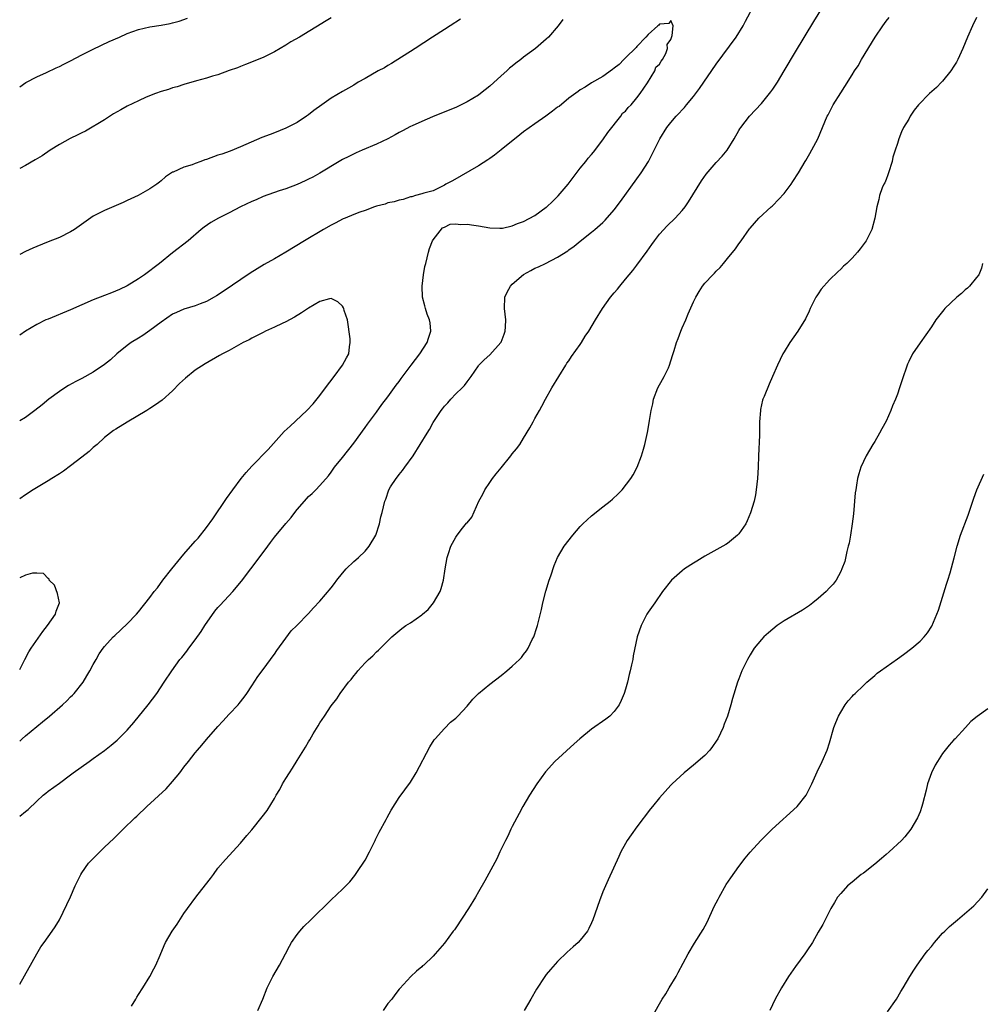
# Model space of a CAD drawing. Units: inches. Extents: x 2610000 to 2613000, y 1533000 to 1536000.
# Drawn here: x 2610000 to 2610170, y 1535132 to 1535306 of the extents above; entities that cross this region are included whole.
import ezdxf

# ---------------------------------------------------------------- set-up
doc = ezdxf.new("R2010")
doc.units = ezdxf.units.IN
doc.header["$MEASUREMENT"] = 0
doc.layers.add('LD26101533_10ft', color=254, linetype='Continuous')

msp = doc.modelspace()

# ---------------------------------------------------------------- linework, layer by layer
at = {"layer": 'LD26101533_10ft'}
for points, elevation in [([(2610000, 1535135.63), (2610003, 1535140.99), (2610003.75, 1535142.25), (2610004.31, 1535143), (2610005, 1535144.01), (2610005.76, 1535145), (2610006.25, 1535145.75), (2610007.02, 1535146.98), (2610009, 1535151.07), (2610009.82, 1535153), (2610010.2, 1535153.8), (2610010.78, 1535155), (2610011, 1535155.33), (2610012.16, 1535157), (2610012.56, 1535157.44), (2610014.13, 1535159), (2610015, 1535159.81), (2610016.62, 1535161.38), (2610018.25, 1535163), (2610020.36, 1535165), (2610020.7, 1535165.3), (2610022.44, 1535167), (2610025.84, 1535170.16), (2610027, 1535171.44), (2610028.26, 1535173), (2610028.59, 1535173.41), (2610029, 1535173.98), (2610029.79, 1535175), (2610031, 1535176.5), (2610031.41, 1535177), (2610032.15, 1535177.85), (2610033, 1535178.86), (2610035, 1535181.16), (2610035.89, 1535182.11), (2610037, 1535183.34), (2610038.56, 1535185), (2610038.76, 1535185.24), (2610039.64, 1535186.36), (2610040.12, 1535187), (2610041, 1535188.33), (2610042.03, 1535189.97), (2610043, 1535191.23), (2610044.3, 1535193), (2610044.58, 1535193.42), (2610045, 1535193.96), (2610045.4, 1535194.6), (2610047, 1535196.79), (2610047.96, 1535198.04), (2610048.96, 1535199), (2610051, 1535201.13), (2610051.87, 1535202.13), (2610053, 1535203.28), (2610055, 1535205.66), (2610055.59, 1535206.41), (2610055.99, 1535207), (2610057, 1535208.26), (2610057.65, 1535209), (2610059, 1535210.3), (2610059.39, 1535210.61), (2610059.81, 1535211), (2610061, 1535212.15), (2610061.74, 1535213), (2610062.87, 1535215), (2610063.52, 1535217), (2610063.77, 1535218.23), (2610064.03, 1535219), (2610064.49, 1535221), (2610064.65, 1535221.35), (2610065.2, 1535223), (2610065.49, 1535223.49), (2610066.46, 1535225), (2610066.71, 1535225.29), (2610067, 1535225.69), (2610067.62, 1535226.38), (2610068.03, 1535227), (2610069.5, 1535229), (2610070.75, 1535231), (2610071.94, 1535233), (2610072.36, 1535233.64), (2610073, 1535234.88), (2610074.44, 1535237), (2610074.69, 1535237.31), (2610075, 1535237.76), (2610075.62, 1535238.38), (2610076.15, 1535239), (2610077, 1535239.93), (2610078.17, 1535241), (2610078.58, 1535241.42), (2610079, 1535242.09), (2610079.75, 1535243), (2610081, 1535244.88), (2610081.09, 1535245), (2610082.04, 1535245.96), (2610083, 1535246.85), (2610084.95, 1535249), (2610085, 1535249.09), (2610085.53, 1535250.47), (2610085.74, 1535251), (2610085.81, 1535251.81), (2610085.88, 1535253), (2610085.61, 1535255), (2610085.67, 1535257), (2610086.09, 1535257.91), (2610086.66, 1535259), (2610087, 1535259.32), (2610088.97, 1535261.03), (2610090.28, 1535261.72), (2610091, 1535262.13), (2610091.63, 1535262.37), (2610092.83, 1535263), (2610095, 1535264.07), (2610096.78, 1535265.22), (2610097, 1535265.39), (2610097.95, 1535266.05), (2610099, 1535266.93), (2610101, 1535268.5), (2610101.59, 1535269), (2610103, 1535270.25), (2610103.37, 1535270.63), (2610105, 1535272.46), (2610106.09, 1535273.91), (2610109, 1535277.96), (2610109.78, 1535279), (2610111.02, 1535281), (2610111.71, 1535282.29), (2610113.05, 1535285), (2610114.3, 1535287), (2610115, 1535287.92), (2610115.92, 1535289), (2610116.47, 1535289.53), (2610117, 1535290.13), (2610117.43, 1535290.57), (2610117.76, 1535291), (2610119, 1535292.48), (2610120.07, 1535293.93), (2610123, 1535298.22), (2610126.55, 1535303), (2610127.78, 1535305), (2610128.19, 1535305.81), (2610129.88, 1535309)], 7990), ([(2610019.76, 1535131.76), (2610020.5, 1535133), (2610020.7, 1535133.3), (2610021, 1535133.82), (2610021.76, 1535135), (2610022.98, 1535137), (2610023.69, 1535138.31), (2610024.02, 1535139), (2610024.78, 1535140.78), (2610025.52, 1535142.48), (2610025.76, 1535143), (2610026.91, 1535145), (2610027.78, 1535146.22), (2610029, 1535148.09), (2610029.65, 1535149), (2610031.13, 1535151), (2610032.84, 1535153.16), (2610033.68, 1535154.32), (2610034.2, 1535155), (2610035, 1535156.1), (2610036.32, 1535157.68), (2610039, 1535160.57), (2610040.12, 1535161.88), (2610041, 1535162.92), (2610042.83, 1535165.17), (2610043.7, 1535166.3), (2610045, 1535168.45), (2610045.3, 1535169), (2610045.95, 1535170.05), (2610046.42, 1535171), (2610047, 1535171.97), (2610047.63, 1535173), (2610048.19, 1535173.81), (2610049, 1535175.18), (2610050.5, 1535177.5), (2610051, 1535178.46), (2610051.22, 1535178.78), (2610051.84, 1535179.84), (2610052.71, 1535181.29), (2610053, 1535181.82), (2610053.82, 1535183), (2610055, 1535184.8), (2610055.98, 1535186.02), (2610056.6, 1535187), (2610058.09, 1535189), (2610058.52, 1535189.48), (2610059, 1535190.13), (2610059.41, 1535190.59), (2610059.72, 1535191), (2610061, 1535192.41), (2610061.58, 1535193), (2610062.34, 1535193.66), (2610063, 1535194.38), (2610063.34, 1535194.66), (2610065.74, 1535197), (2610067.5, 1535198.5), (2610068.22, 1535199), (2610069, 1535199.5), (2610071, 1535200.88), (2610071.15, 1535201), (2610072.14, 1535201.86), (2610073.1, 1535203), (2610074.24, 1535205), (2610074.44, 1535205.56), (2610074.85, 1535207), (2610075.16, 1535209), (2610075.52, 1535211), (2610075.74, 1535211.74), (2610076.15, 1535213), (2610076.46, 1535213.54), (2610077, 1535214.62), (2610077.24, 1535215), (2610078.23, 1535216.23), (2610078.93, 1535217.07), (2610079, 1535217.16), (2610079.83, 1535218.17), (2610081.1, 1535221), (2610081.77, 1535222.23), (2610082.14, 1535223), (2610083, 1535224.29), (2610083.52, 1535225), (2610084.17, 1535225.83), (2610085, 1535226.87), (2610086.76, 1535229), (2610087, 1535229.32), (2610087.75, 1535230.25), (2610088.3, 1535231), (2610089, 1535232.12), (2610090.09, 1535233.91), (2610090.67, 1535235), (2610091, 1535235.57), (2610091.78, 1535237), (2610092.24, 1535237.76), (2610092.87, 1535239), (2610094, 1535241), (2610095.19, 1535243), (2610096.45, 1535245), (2610096.64, 1535245.36), (2610097, 1535245.8), (2610097.46, 1535246.53), (2610099, 1535248.65), (2610099.24, 1535249), (2610099.89, 1535250.11), (2610100.49, 1535251), (2610101.67, 1535253), (2610102.93, 1535255), (2610104.35, 1535257), (2610105, 1535257.77), (2610105.55, 1535258.45), (2610105.96, 1535259), (2610107, 1535260.23), (2610108.26, 1535261.74), (2610109, 1535262.68), (2610110.83, 1535265.17), (2610111.65, 1535266.35), (2610112.13, 1535267), (2610113, 1535268.16), (2610114.36, 1535269.64), (2610115.75, 1535271), (2610117, 1535272.36), (2610117.5, 1535273), (2610118.12, 1535273.88), (2610120.4, 1535277.6), (2610121.24, 1535278.76), (2610123, 1535280.81), (2610124.04, 1535281.96), (2610124.92, 1535283), (2610126.18, 1535285), (2610127, 1535286.46), (2610127.2, 1535286.8), (2610127.33, 1535287), (2610128.86, 1535289), (2610131, 1535291.28), (2610132.68, 1535293.32), (2610133, 1535293.78), (2610133.81, 1535295), (2610135.01, 1535297), (2610137, 1535300.37), (2610140.25, 1535305.75), (2610142.25, 1535309)], 8000), ([(2610055, 1535306.39), (2610054.12, 1535305.88), (2610049.39, 1535303), (2610047.87, 1535302.13), (2610047, 1535301.56), (2610045, 1535300.39), (2610043, 1535299.41), (2610039.88, 1535298.12), (2610039, 1535297.8), (2610038.44, 1535297.56), (2610037, 1535297.06), (2610035, 1535296.34), (2610034.07, 1535296.07), (2610033, 1535295.71), (2610031.24, 1535295.24), (2610029, 1535294.59), (2610027.81, 1535294.2), (2610027, 1535294.01), (2610026.25, 1535293.75), (2610025, 1535293.4), (2610023.96, 1535293), (2610022.36, 1535292.36), (2610021, 1535291.75), (2610019, 1535290.79), (2610017.86, 1535290.14), (2610016.58, 1535289.42), (2610015, 1535288.38), (2610011.63, 1535286.37), (2610011, 1535286.09), (2610010.28, 1535285.71), (2610008.93, 1535285.07), (2610007, 1535283.98), (2610005.4, 1535283), (2610003.97, 1535282.03), (2610002.73, 1535281.27), (2610001, 1535280.29), (2610000, 1535279.79)], 8010), ([(2610000, 1535294.2), (2610001.06, 1535294.94), (2610003, 1535295.94), (2610004.71, 1535296.71), (2610006.45, 1535297.55), (2610007, 1535297.79), (2610007.8, 1535298.2), (2610009, 1535298.81), (2610011, 1535299.86), (2610013, 1535300.87), (2610015.82, 1535302.18), (2610017.61, 1535303), (2610019, 1535303.6), (2610021, 1535304.32), (2610023, 1535304.78), (2610025, 1535305.11), (2610026.59, 1535305.41), (2610027, 1535305.51), (2610028.17, 1535305.83), (2610029.64, 1535306.36)], 8020), ([(2610077.86, 1535306.14), (2610076.05, 1535305), (2610075, 1535304.31), (2610072.89, 1535303), (2610069.85, 1535301), (2610069, 1535300.42), (2610067.43, 1535299.43), (2610065.69, 1535298.31), (2610065, 1535297.96), (2610064.42, 1535297.58), (2610063.3, 1535297), (2610061, 1535295.65), (2610059.8, 1535295), (2610059, 1535294.5), (2610058.05, 1535293.95), (2610057, 1535293.4), (2610055, 1535292.21), (2610053.35, 1535291), (2610051.97, 1535290.03), (2610051, 1535289.24), (2610050.66, 1535289), (2610049, 1535287.92), (2610047, 1535286.88), (2610045, 1535286.08), (2610044.21, 1535285.79), (2610042.77, 1535285.23), (2610039, 1535283.6), (2610037.15, 1535282.85), (2610035.69, 1535282.31), (2610035, 1535282.1), (2610033, 1535281.37), (2610032.71, 1535281.29), (2610031.98, 1535281), (2610031, 1535280.65), (2610030.44, 1535280.44), (2610029, 1535280.02), (2610027.13, 1535279.13), (2610027, 1535279.09), (2610025.73, 1535278.27), (2610025, 1535277.58), (2610024.66, 1535277.34), (2610024.23, 1535277), (2610023, 1535276.16), (2610020.9, 1535275), (2610019, 1535274.11), (2610018.26, 1535273.74), (2610015, 1535272.36), (2610013, 1535271.36), (2610009.65, 1535269), (2610009, 1535268.58), (2610007, 1535267.59), (2610005, 1535266.78), (2610003, 1535266.01), (2610002.29, 1535265.71), (2610001, 1535265.1), (2610000, 1535264.56)], 8000), ([(2610095.93, 1535306.07), (2610095.12, 1535305), (2610093.41, 1535303), (2610093, 1535302.61), (2610091.12, 1535301), (2610089, 1535299.42), (2610088.48, 1535299), (2610087.62, 1535298.38), (2610087, 1535297.83), (2610086.52, 1535297.48), (2610086.01, 1535297), (2610085, 1535296.13), (2610083, 1535294.31), (2610081.39, 1535293), (2610081, 1535292.72), (2610079, 1535291.53), (2610077, 1535290.57), (2610074.48, 1535289.52), (2610072.88, 1535288.88), (2610071, 1535288.08), (2610069.33, 1535287.33), (2610069, 1535287.17), (2610067.59, 1535286.41), (2610067, 1535286.12), (2610066.3, 1535285.7), (2610064.99, 1535285.01), (2610063, 1535284.05), (2610060.49, 1535283), (2610059.45, 1535282.55), (2610058.1, 1535281.9), (2610057, 1535281.34), (2610056.4, 1535281), (2610053, 1535278.94), (2610051.75, 1535278.25), (2610051, 1535277.87), (2610050.43, 1535277.57), (2610049, 1535276.94), (2610047, 1535276.19), (2610045.81, 1535275.81), (2610043, 1535274.81), (2610041.75, 1535274.25), (2610041, 1535273.94), (2610038.99, 1535273.01), (2610037, 1535271.95), (2610035.09, 1535271), (2610033.76, 1535270.24), (2610032.59, 1535269.41), (2610032.05, 1535269), (2610029.77, 1535267), (2610027, 1535264.85), (2610024.69, 1535263), (2610023.72, 1535262.28), (2610023, 1535261.71), (2610022.03, 1535261), (2610021, 1535260.28), (2610019, 1535259.04), (2610017.62, 1535258.38), (2610016.23, 1535257.77), (2610015, 1535257.35), (2610013, 1535256.53), (2610009, 1535254.78), (2610005, 1535253.17), (2610004.63, 1535253), (2610003, 1535252.17), (2610001.05, 1535251), (2610000, 1535250.31)], 7990), ([(2610000, 1535165.29), (2610001, 1535166.12), (2610001.5, 1535166.5), (2610003, 1535167.98), (2610004.17, 1535169), (2610004.63, 1535169.37), (2610005, 1535169.71), (2610007, 1535171.14), (2610009, 1535172.62), (2610009.46, 1535173), (2610012.26, 1535175), (2610013, 1535175.48), (2610015, 1535176.93), (2610016.16, 1535177.84), (2610017.24, 1535178.76), (2610019, 1535180.53), (2610020.14, 1535181.86), (2610022.69, 1535185), (2610024.19, 1535187), (2610025.53, 1535189), (2610026.84, 1535191), (2610028.3, 1535193), (2610028.62, 1535193.38), (2610029.51, 1535194.5), (2610029.87, 1535195), (2610031, 1535196.49), (2610032.04, 1535197.96), (2610032.72, 1535199), (2610034.45, 1535201.55), (2610035, 1535202.16), (2610035.38, 1535202.62), (2610037.65, 1535205), (2610039.18, 1535206.82), (2610040.84, 1535209), (2610043, 1535211.91), (2610043.83, 1535213), (2610044.31, 1535213.69), (2610045, 1535214.6), (2610047, 1535217.03), (2610047.92, 1535218.08), (2610048.58, 1535219), (2610049, 1535219.52), (2610050.27, 1535221), (2610050.63, 1535221.37), (2610051, 1535221.78), (2610051.68, 1535222.32), (2610052.29, 1535223), (2610053, 1535223.72), (2610054.52, 1535225.48), (2610055, 1535226.08), (2610055.36, 1535226.64), (2610055.62, 1535227), (2610057, 1535228.68), (2610059, 1535231.25), (2610061, 1535233.97), (2610061.43, 1535234.57), (2610063, 1535236.69), (2610063.96, 1535238.04), (2610065, 1535239.42), (2610066.5, 1535241.5), (2610067, 1535242.15), (2610067.35, 1535242.65), (2610069.11, 1535245), (2610070.65, 1535247), (2610071.98, 1535249), (2610072.19, 1535249.81), (2610072.6, 1535251), (2610072.47, 1535252.47), (2610072.37, 1535253), (2610071.97, 1535254.03), (2610071.65, 1535255), (2610071.52, 1535255.52), (2610071.12, 1535257), (2610071.09, 1535259), (2610071.34, 1535261), (2610071.57, 1535262.43), (2610071.7, 1535263), (2610071.98, 1535263.98), (2610072.19, 1535265), (2610072.35, 1535265.65), (2610072.92, 1535267), (2610073, 1535267.14), (2610074.69, 1535269.31), (2610075, 1535269.42), (2610076.05, 1535269.95), (2610077, 1535270.01), (2610077.87, 1535269.87), (2610079, 1535269.94), (2610080.23, 1535269.77), (2610081, 1535269.61), (2610083, 1535269.27), (2610084.77, 1535269.23), (2610085, 1535269.21), (2610085.24, 1535269.24), (2610087, 1535269.63), (2610087.94, 1535270.06), (2610089, 1535270.41), (2610091, 1535271.48), (2610093, 1535272.91), (2610093.1, 1535273), (2610094.08, 1535273.92), (2610095.08, 1535274.92), (2610096.88, 1535277), (2610099, 1535279.81), (2610099.96, 1535281), (2610100.4, 1535281.6), (2610101, 1535282.23), (2610101.34, 1535282.66), (2610103, 1535284.83), (2610103.85, 1535286.15), (2610106.17, 1535289), (2610106.45, 1535289.55), (2610107, 1535289.92), (2610107.47, 1535290.53), (2610107.97, 1535291), (2610109, 1535292.23), (2610109.58, 1535293), (2610110.88, 1535294.88), (2610112.18, 1535297), (2610112.32, 1535297.68), (2610113, 1535298.18), (2610113.28, 1535298.72), (2610113.51, 1535299), (2610114.11, 1535300.11), (2610114.41, 1535301), (2610114.34, 1535301.66), (2610115, 1535302.54), (2610115.09, 1535302.91), (2610115.25, 1535303.25), (2610115.43, 1535305), (2610115, 1535305.92), (2610114.64, 1535305.36), (2610113, 1535305.26), (2610112.88, 1535305.12), (2610112.7, 1535305), (2610111, 1535303.46), (2610110.59, 1535303), (2610109, 1535301.31), (2610108.86, 1535301.14), (2610107, 1535299.31), (2610106.67, 1535299), (2610105.86, 1535298.14), (2610105, 1535297.51), (2610104.72, 1535297.28), (2610103, 1535296.04), (2610101, 1535294.92), (2610099.85, 1535294.15), (2610099, 1535293.68), (2610098.63, 1535293.37), (2610097, 1535292.17), (2610095.25, 1535290.75), (2610095, 1535290.58), (2610094.1, 1535289.9), (2610092.92, 1535289), (2610091, 1535287.66), (2610089, 1535286.23), (2610088.3, 1535285.7), (2610085, 1535283.04), (2610083.85, 1535282.15), (2610083, 1535281.52), (2610082.69, 1535281.31), (2610081, 1535280.23), (2610076.42, 1535277.58), (2610075.28, 1535277), (2610075, 1535276.8), (2610074.65, 1535276.65), (2610073, 1535275.81), (2610071.38, 1535275.38), (2610071, 1535275.26), (2610069.92, 1535275), (2610069.25, 1535274.75), (2610069, 1535274.73), (2610067.71, 1535274.29), (2610067, 1535274.18), (2610066.11, 1535273.89), (2610065, 1535273.67), (2610064.52, 1535273.48), (2610063, 1535273.11), (2610062.67, 1535273), (2610061, 1535272.35), (2610060.07, 1535272.07), (2610059, 1535271.62), (2610057.45, 1535271), (2610057.15, 1535270.85), (2610057, 1535270.81), (2610055.84, 1535270.16), (2610055, 1535269.75), (2610053.65, 1535269), (2610050.31, 1535267), (2610047, 1535265), (2610045, 1535263.83), (2610043.2, 1535262.8), (2610041.94, 1535262.06), (2610040.72, 1535261.28), (2610035.96, 1535258.04), (2610034.75, 1535257.25), (2610034.34, 1535257), (2610033, 1535256.28), (2610031.85, 1535255.85), (2610031, 1535255.5), (2610029, 1535254.91), (2610027.67, 1535254.33), (2610027, 1535254.01), (2610025, 1535252.62), (2610023, 1535251.14), (2610021.75, 1535250.25), (2610021, 1535249.81), (2610019.66, 1535249), (2610019, 1535248.5), (2610017.13, 1535247), (2610016.02, 1535245.98), (2610015, 1535245.12), (2610013, 1535243.75), (2610011, 1535242.67), (2610009.89, 1535242.11), (2610008.6, 1535241.4), (2610007.96, 1535241), (2610007, 1535240.34), (2610005.17, 1535239), (2610003.98, 1535238.02), (2610002.69, 1535237), (2610001, 1535235.78), (2610000, 1535235.16)], 7980), ([(2610042.04, 1535131), (2610042.91, 1535133), (2610043.69, 1535135), (2610044.71, 1535137), (2610045.88, 1535139), (2610046.95, 1535141), (2610047.64, 1535142.36), (2610048.02, 1535143), (2610049, 1535144.41), (2610049.47, 1535145), (2610050.2, 1535145.8), (2610051.39, 1535147), (2610055, 1535150.5), (2610057, 1535152.42), (2610058.3, 1535153.7), (2610059.18, 1535154.82), (2610059.91, 1535155.91), (2610060.67, 1535157), (2610061, 1535157.54), (2610061.79, 1535159), (2610062.76, 1535161), (2610062.83, 1535161.17), (2610063.5, 1535162.5), (2610064.7, 1535164.7), (2610064.9, 1535165.1), (2610065.61, 1535166.39), (2610067, 1535168.6), (2610069, 1535171.35), (2610070.03, 1535173), (2610072.45, 1535177.55), (2610073.22, 1535178.78), (2610073.37, 1535179), (2610075, 1535180.83), (2610076.1, 1535181.9), (2610077, 1535182.64), (2610077.35, 1535183), (2610079, 1535184.78), (2610080.02, 1535185.98), (2610081.03, 1535186.97), (2610083, 1535188.64), (2610085, 1535190.18), (2610086.04, 1535191), (2610087, 1535191.81), (2610088.27, 1535193), (2610088.62, 1535193.38), (2610089, 1535193.91), (2610089.48, 1535194.52), (2610089.79, 1535195), (2610090.52, 1535196.52), (2610090.77, 1535197), (2610091.32, 1535198.68), (2610091.42, 1535199), (2610092.14, 1535201.86), (2610092.39, 1535203), (2610092.93, 1535205.07), (2610093.49, 1535207), (2610093.78, 1535207.78), (2610094.38, 1535209.62), (2610094.99, 1535211), (2610096.15, 1535213), (2610097.69, 1535215), (2610099, 1535216.52), (2610099.48, 1535217), (2610101, 1535218.4), (2610103, 1535220), (2610104.29, 1535221), (2610104.67, 1535221.33), (2610105.72, 1535222.28), (2610106.42, 1535223), (2610107.95, 1535225), (2610108.36, 1535225.64), (2610109.02, 1535226.98), (2610109.84, 1535229), (2610110.17, 1535230.17), (2610110.43, 1535231), (2610110.87, 1535233.13), (2610111.17, 1535234.83), (2610111.22, 1535235.22), (2610111.53, 1535237), (2610111.8, 1535238.2), (2610111.94, 1535239), (2610112.7, 1535241), (2610113.54, 1535242.46), (2610113.83, 1535243), (2610114.56, 1535244.56), (2610114.78, 1535245), (2610115.3, 1535246.7), (2610115.59, 1535247.59), (2610116, 1535249), (2610116.26, 1535249.74), (2610116.75, 1535251), (2610117, 1535251.61), (2610117.63, 1535253), (2610118.06, 1535254.06), (2610119, 1535256.18), (2610119.4, 1535257), (2610119.97, 1535258.03), (2610120.59, 1535259), (2610121, 1535259.53), (2610122.41, 1535261), (2610122.71, 1535261.29), (2610123, 1535261.61), (2610123.71, 1535262.3), (2610124.32, 1535263), (2610125, 1535263.86), (2610126.42, 1535265.58), (2610127, 1535266.45), (2610127.41, 1535267), (2610128.91, 1535269.09), (2610129, 1535269.24), (2610130.56, 1535271), (2610132.73, 1535273), (2610132.89, 1535273.11), (2610133, 1535273.22), (2610135, 1535275.37), (2610136.24, 1535277), (2610136.56, 1535277.44), (2610137.53, 1535279), (2610138.7, 1535281), (2610138.82, 1535281.18), (2610139.57, 1535282.43), (2610140.97, 1535285), (2610142.61, 1535289), (2610142.76, 1535289.24), (2610143, 1535289.75), (2610143.66, 1535291), (2610145, 1535293.15), (2610145.75, 1535294.25), (2610147, 1535296.32), (2610147.43, 1535297), (2610148.07, 1535297.93), (2610148.64, 1535299), (2610151.06, 1535303), (2610152.42, 1535305), (2610153, 1535305.79), (2610153.56, 1535306.44)], 8010), ([(2610169, 1535306.42), (2610168.25, 1535305), (2610167.38, 1535303), (2610166.59, 1535301), (2610165.66, 1535299), (2610165.43, 1535298.57), (2610165, 1535297.86), (2610164.45, 1535297), (2610163, 1535295.19), (2610162.82, 1535295), (2610161.91, 1535294.09), (2610160.7, 1535293), (2610158.73, 1535291), (2610157.95, 1535290.05), (2610157.24, 1535289), (2610157, 1535288.51), (2610156.1, 1535287), (2610155.74, 1535286.26), (2610155.28, 1535285), (2610155, 1535284.17), (2610154.64, 1535283), (2610154.21, 1535281.79), (2610154.07, 1535281), (2610153.42, 1535279), (2610153.34, 1535278.66), (2610153, 1535277.85), (2610152.77, 1535277.23), (2610152.64, 1535277), (2610152.34, 1535276.34), (2610151.87, 1535275), (2610151.74, 1535274.26), (2610151.36, 1535273), (2610151.03, 1535271), (2610150.48, 1535269), (2610149.47, 1535267), (2610148.43, 1535265.57), (2610147.97, 1535265), (2610147, 1535263.94), (2610146.07, 1535263), (2610145.51, 1535262.49), (2610145, 1535261.97), (2610144.48, 1535261.52), (2610143, 1535260.09), (2610141.55, 1535258.45), (2610141, 1535257.61), (2610140.75, 1535257.25), (2610140.6, 1535257), (2610139.59, 1535255), (2610139.42, 1535254.58), (2610138.8, 1535253.2), (2610137.44, 1535251), (2610135.99, 1535249), (2610135, 1535247.39), (2610134.79, 1535247), (2610133.86, 1535245), (2610132.96, 1535243), (2610132.34, 1535241.66), (2610131.47, 1535239.47), (2610131.27, 1535239), (2610131.2, 1535238.8), (2610130.82, 1535237.18), (2610130.8, 1535237), (2610130.67, 1535235), (2610130.63, 1535232.63), (2610130.47, 1535229), (2610130.41, 1535227), (2610130.31, 1535225), (2610130.09, 1535223), (2610129.93, 1535222.07), (2610129.7, 1535221), (2610129.09, 1535218.91), (2610128.5, 1535217.5), (2610128.21, 1535217), (2610127, 1535215.23), (2610126.79, 1535215), (2610125, 1535213.51), (2610124.7, 1535213.3), (2610124.18, 1535213), (2610121, 1535211.26), (2610119.6, 1535210.4), (2610119, 1535210.05), (2610117.41, 1535209), (2610117, 1535208.68), (2610115.1, 1535207), (2610113.54, 1535205), (2610112.17, 1535203), (2610111, 1535201.38), (2610110.76, 1535201), (2610109.74, 1535199), (2610109.07, 1535197), (2610108.37, 1535193.63), (2610108.26, 1535193), (2610108.07, 1535192.07), (2610107.82, 1535191), (2610107.65, 1535190.35), (2610107.34, 1535189), (2610107, 1535187.77), (2610106.76, 1535187), (2610106.24, 1535185.76), (2610105.87, 1535185), (2610105, 1535183.8), (2610104.2, 1535183), (2610103.53, 1535182.47), (2610101, 1535180.67), (2610098.92, 1535179), (2610097.9, 1535178.1), (2610094.52, 1535175), (2610092.85, 1535173.15), (2610091.35, 1535171), (2610090.06, 1535169), (2610088.86, 1535167), (2610088.23, 1535165.77), (2610087.79, 1535165), (2610087, 1535163.48), (2610086.76, 1535163), (2610086.22, 1535161.78), (2610085.77, 1535161), (2610084.78, 1535159), (2610084.24, 1535157.76), (2610082.12, 1535153.88), (2610081, 1535151.94), (2610080.49, 1535151), (2610079.27, 1535149), (2610077, 1535145.56), (2610076.77, 1535145.23), (2610076.57, 1535145), (2610075, 1535142.9), (2610073.4, 1535141), (2610073, 1535140.57), (2610071.36, 1535139), (2610071.16, 1535138.84), (2610071, 1535138.68), (2610070.06, 1535137.94), (2610069.05, 1535137), (2610067.11, 1535134.89), (2610067, 1535134.75), (2610066.27, 1535133.73), (2610065.7, 1535133), (2610065, 1535132.2), (2610064.17, 1535131)], 8020), ([(2610170.06, 1535263), (2610169.86, 1535262.14), (2610169.39, 1535261), (2610169, 1535260.49), (2610167.76, 1535259), (2610167.37, 1535258.63), (2610167, 1535258.33), (2610166.31, 1535257.69), (2610165.48, 1535257), (2610163.37, 1535255), (2610163.2, 1535254.8), (2610161.82, 1535253), (2610161, 1535251.79), (2610159, 1535248.98), (2610157.7, 1535247), (2610157, 1535245.65), (2610156.79, 1535245.21), (2610155.77, 1535242.22), (2610155.39, 1535241), (2610155, 1535239.86), (2610154.67, 1535239), (2610154.17, 1535237.83), (2610153.85, 1535237), (2610153, 1535235.1), (2610152.23, 1535233.77), (2610151.82, 1535233), (2610151, 1535231.53), (2610150.67, 1535231), (2610149.5, 1535229), (2610149, 1535228.01), (2610148.56, 1535227), (2610148.17, 1535225.83), (2610147.97, 1535225), (2610147.78, 1535223.78), (2610147.64, 1535223), (2610147.57, 1535222.43), (2610147.24, 1535218.76), (2610147.01, 1535217), (2610146.72, 1535215), (2610146.47, 1535213.53), (2610146.33, 1535213), (2610146.06, 1535212.06), (2610145.71, 1535210.29), (2610145.2, 1535209), (2610145, 1535208.57), (2610144.2, 1535207), (2610143.66, 1535206.34), (2610143, 1535205.64), (2610142.42, 1535205), (2610141, 1535203.76), (2610140.07, 1535203), (2610139.46, 1535202.54), (2610138.26, 1535201.74), (2610135, 1535199.82), (2610133.8, 1535199), (2610133, 1535198.37), (2610132.26, 1535197.74), (2610131.44, 1535197), (2610131, 1535196.53), (2610129.72, 1535195), (2610129, 1535193.85), (2610128.51, 1535193), (2610127.56, 1535191), (2610127, 1535189.61), (2610126.77, 1535189), (2610125.88, 1535186.12), (2610125.6, 1535185), (2610124.99, 1535183), (2610124.4, 1535181.6), (2610124.21, 1535181), (2610123.27, 1535179), (2610123, 1535178.55), (2610122.38, 1535177.62), (2610121.89, 1535177), (2610121, 1535176.02), (2610119, 1535174.3), (2610117.35, 1535173), (2610115.21, 1535171), (2610115, 1535170.78), (2610113, 1535168.55), (2610111.76, 1535167), (2610111.4, 1535166.6), (2610109, 1535163.44), (2610107.98, 1535162.02), (2610107.29, 1535161), (2610107, 1535160.5), (2610106.17, 1535159), (2610105.8, 1535158.2), (2610103.94, 1535154.06), (2610103.44, 1535153), (2610103, 1535151.95), (2610102.38, 1535150.38), (2610101.23, 1535147), (2610101, 1535146.48), (2610100.52, 1535145.48), (2610100.25, 1535145), (2610099, 1535143.39), (2610098.62, 1535143), (2610097.75, 1535142.25), (2610096.71, 1535141.29), (2610095, 1535139.64), (2610093.76, 1535138.24), (2610093, 1535137.33), (2610092.76, 1535137), (2610091.26, 1535134.74), (2610090.29, 1535133), (2610089.09, 1535131)], 8030), ([(2610000, 1535178.58), (2610000.45, 1535179), (2610001, 1535179.5), (2610003, 1535181.18), (2610004.02, 1535181.98), (2610005.24, 1535183), (2610007.57, 1535185), (2610008.31, 1535185.69), (2610009, 1535186.4), (2610009.31, 1535186.69), (2610009.6, 1535187), (2610011.2, 1535189), (2610011.87, 1535190.13), (2610012.41, 1535191), (2610013, 1535192.13), (2610013.49, 1535193), (2610014.02, 1535193.98), (2610014.75, 1535195), (2610015, 1535195.31), (2610016.53, 1535197), (2610016.78, 1535197.22), (2610019, 1535199.3), (2610020.62, 1535201), (2610021, 1535201.43), (2610023, 1535203.95), (2610023.76, 1535205), (2610024.31, 1535205.69), (2610025.28, 1535207), (2610026.86, 1535209), (2610029, 1535211.6), (2610031, 1535213.91), (2610031.53, 1535214.47), (2610033, 1535216.32), (2610034.13, 1535217.87), (2610036.55, 1535221.45), (2610037.64, 1535223), (2610039.14, 1535225), (2610039.98, 1535226.02), (2610041, 1535227.15), (2610043.87, 1535230.13), (2610046.73, 1535233.27), (2610047.75, 1535234.25), (2610050.7, 1535237), (2610051.8, 1535238.2), (2610053, 1535239.68), (2610054.02, 1535241), (2610055.53, 1535243), (2610057, 1535245), (2610057.72, 1535246.28), (2610058.1, 1535247), (2610058.24, 1535248.24), (2610058.38, 1535249), (2610058.36, 1535249.64), (2610057.88, 1535253), (2610057.31, 1535254.69), (2610057.23, 1535255), (2610057.17, 1535255.17), (2610057, 1535255.42), (2610056.21, 1535256.21), (2610055, 1535256.77), (2610054.74, 1535256.74), (2610053, 1535256.26), (2610051, 1535255.1), (2610049.75, 1535254.25), (2610048.51, 1535253.49), (2610047, 1535252.66), (2610046.38, 1535252.38), (2610045, 1535251.72), (2610043.41, 1535251), (2610043, 1535250.8), (2610041.83, 1535250.17), (2610041, 1535249.77), (2610040.5, 1535249.5), (2610039.44, 1535249), (2610037, 1535247.63), (2610035.8, 1535247), (2610035.3, 1535246.7), (2610032.76, 1535245.24), (2610031, 1535244.1), (2610029.28, 1535242.72), (2610028.25, 1535241.75), (2610027, 1535240.5), (2610025.16, 1535238.84), (2610024.01, 1535237.99), (2610023, 1535237.37), (2610022.43, 1535237), (2610019, 1535234.95), (2610017, 1535233.72), (2610016.56, 1535233.44), (2610015, 1535232.23), (2610013.66, 1535231), (2610013, 1535230.44), (2610012.24, 1535229.76), (2610011, 1535228.75), (2610009, 1535227.22), (2610007.72, 1535226.28), (2610007, 1535225.79), (2610005.69, 1535225), (2610005, 1535224.55), (2610002.35, 1535223), (2610001, 1535222.1), (2610000, 1535221.37)], 7970), ([(2610111.21, 1535129), (2610113, 1535132.17), (2610113.49, 1535133), (2610114.09, 1535133.91), (2610114.7, 1535135), (2610115.91, 1535137), (2610116.31, 1535137.69), (2610118.05, 1535141), (2610119.15, 1535142.85), (2610120.7, 1535145.3), (2610121.39, 1535146.61), (2610122.66, 1535149.34), (2610123.33, 1535150.67), (2610123.51, 1535151), (2610124.79, 1535153.21), (2610125.59, 1535154.41), (2610127, 1535156.4), (2610128.13, 1535157.87), (2610129.03, 1535158.97), (2610130.88, 1535161), (2610131.93, 1535162.07), (2610132.91, 1535163), (2610137.28, 1535167), (2610138.89, 1535169), (2610139.87, 1535171), (2610140.83, 1535173.17), (2610141.71, 1535175), (2610142.59, 1535177), (2610143, 1535178.25), (2610143.79, 1535181), (2610144.12, 1535181.88), (2610144.62, 1535183), (2610145, 1535183.71), (2610145.8, 1535185), (2610146.3, 1535185.7), (2610147, 1535186.44), (2610147.26, 1535186.74), (2610147.52, 1535187), (2610149, 1535188.39), (2610149.63, 1535189), (2610151, 1535190.19), (2610151.42, 1535190.58), (2610152.03, 1535191), (2610153, 1535191.71), (2610155, 1535193.09), (2610156.09, 1535193.91), (2610157.57, 1535195), (2610159, 1535196.26), (2610159.75, 1535197), (2610160.31, 1535197.69), (2610161.09, 1535198.91), (2610161.98, 1535201), (2610162.27, 1535201.73), (2610163.68, 1535206.32), (2610163.92, 1535207), (2610164.33, 1535208.33), (2610165.05, 1535210.95), (2610165.56, 1535213), (2610166.15, 1535215), (2610167.52, 1535218.48), (2610168.5, 1535221.5), (2610169.03, 1535222.97), (2610170.25, 1535225.75)], 8040), ([(2610000, 1535191.25), (2610000.9, 1535193), (2610001.63, 1535194.37), (2610002, 1535195), (2610004.06, 1535197.94), (2610004.9, 1535199), (2610006.3, 1535201), (2610006.45, 1535201.55), (2610007, 1535203), (2610006.66, 1535204.66), (2610006.12, 1535206.12), (2610005.21, 1535207), (2610005.2, 1535207.2), (2610005, 1535207.3), (2610004.19, 1535208.19), (2610003, 1535208.26), (2610002.25, 1535208.25), (2610001, 1535207.93), (2610000, 1535207.41)], 7960), ([(2610171, 1535184.31), (2610169.07, 1535182.93), (2610167.98, 1535182.02), (2610167.01, 1535181), (2610165.18, 1535179), (2610165, 1535178.78), (2610164.14, 1535177.86), (2610163.45, 1535177), (2610163, 1535176.38), (2610162.06, 1535175), (2610161.66, 1535174.34), (2610161, 1535173), (2610160.33, 1535171), (2610160.09, 1535169.91), (2610159.45, 1535167.45), (2610159.35, 1535167), (2610159, 1535166.06), (2610158.57, 1535165), (2610157.4, 1535163), (2610156.33, 1535161.67), (2610155.72, 1535161), (2610153.56, 1535159), (2610153, 1535158.54), (2610152.19, 1535157.81), (2610151, 1535156.83), (2610149, 1535155.27), (2610148.63, 1535155), (2610147, 1535153.68), (2610146.2, 1535153), (2610145, 1535151.66), (2610144.45, 1535151), (2610143.92, 1535150.08), (2610143.23, 1535149), (2610141.81, 1535146.19), (2610141, 1535144.82), (2610140, 1535143), (2610139, 1535141.52), (2610138.68, 1535141), (2610137, 1535138.72), (2610135.79, 1535137), (2610134.52, 1535135), (2610133.43, 1535133), (2610132.46, 1535131)], 8050), ([(2610153.27, 1535130.73), (2610154.83, 1535133), (2610155.64, 1535134.36), (2610156.05, 1535135), (2610157.21, 1535137), (2610157.9, 1535138.1), (2610158.49, 1535139), (2610159.93, 1535141), (2610160.4, 1535141.6), (2610161, 1535142.31), (2610161.55, 1535143), (2610163, 1535144.61), (2610163.38, 1535145), (2610164.21, 1535145.79), (2610165.6, 1535147), (2610168.53, 1535149.47), (2610169.92, 1535151), (2610171, 1535152.49)], 8060)]:
    msp.add_lwpolyline(points, dxfattribs=dict(at, elevation=elevation))

doc.saveas('drawing.dxf')
